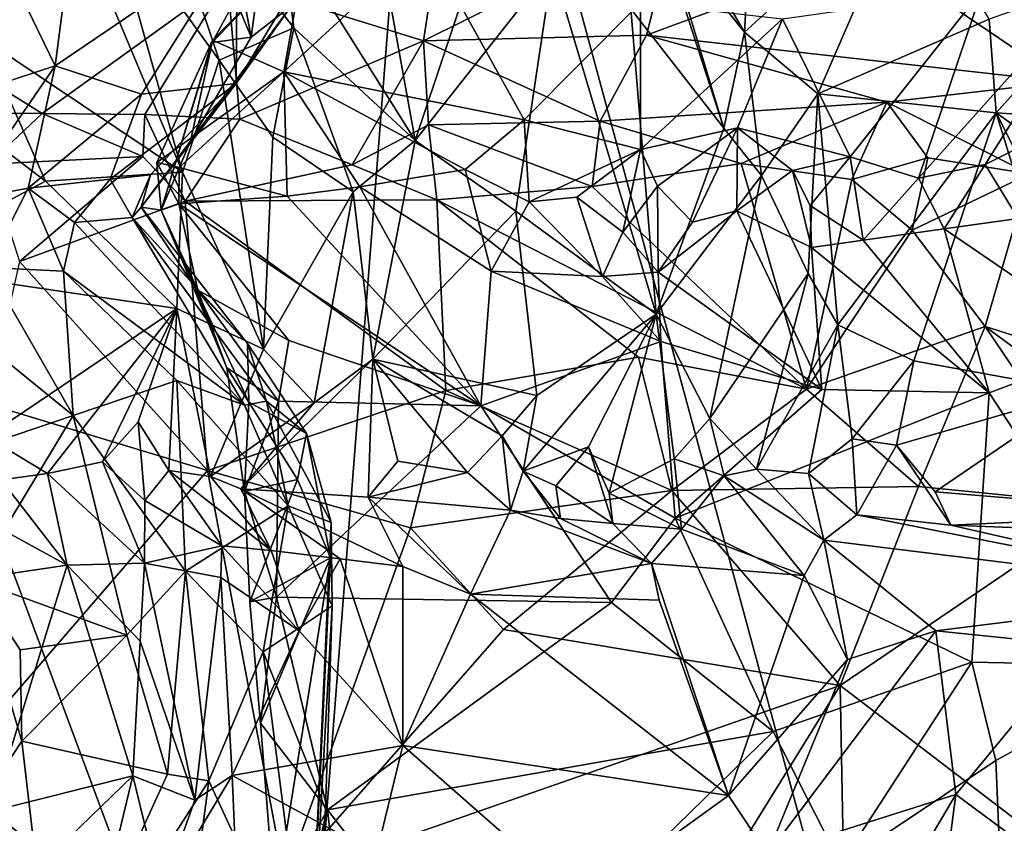
# Model space of a CAD drawing. Units: metres. Extents: x 23.91 to 29.51, y -0.13 to 1.76.
# Drawn here: x 25.78 to 26.26, y 0.79 to 1.18 of the extents above; entities that cross this region are included whole.
import ezdxf

# ---------------------------------------------------------------- set-up
doc = ezdxf.new("R2010")
doc.units = ezdxf.units.M

msp = doc.modelspace()

# ---------------------------------------------------------------- linework, layer by layer
at = {"layer": '2'}
for points in [[(25.91026, 0.55197, -1.53002), (25.35006, 0.46653, -1.53181), (25.49739, 1.66231, -1.53024)], [(25.49739, 1.66231, -1.53024), (25.98062, 1.45566, -1.53331), (25.91026, 0.55197, -1.53002)], [(25.98062, 1.45566, -1.53331), (26.3195, 0.20548, -1.51768), (25.91026, 0.55197, -1.53002)], [(26.86752, 0.94603, -1.52887), (26.3195, 0.20548, -1.51768), (25.98062, 1.45566, -1.53331)], [(26.38736, 1.42042, -1.52902), (26.86752, 0.94603, -1.52887), (25.98062, 1.45566, -1.53331)], [(25.90703, 1.22838, 2.78803), (25.97244, 1.12401, 2.74038), (25.9325, 1.3452, 2.72257)], [(25.9325, 1.3452, 2.72257), (25.97244, 1.12401, 2.74038), (26.01976, 1.26535, 2.6216)], [(25.76084, 1.3414, 3.05187), (25.76093, 1.17402, 3.13109), (25.85875, 1.10846, 2.98519)], [(25.76084, 1.3414, 3.05187), (25.85875, 1.10846, 2.98519), (25.8224, 1.23853, 2.98292)], [(25.88108, 1.23403, 6.03874), (25.89223, 1.17455, 5.98953), (25.9135, 1.33276, 5.9557)], [(25.89223, 1.17455, 5.98953), (25.91202, 1.18986, 5.91411), (25.9135, 1.33276, 5.9557)], [(26.06566, 1.29229, 2.47634), (26.1333, 1.17703, 2.41679), (26.14083, 1.30925, 2.40911)], [(26.14083, 1.30925, 2.40911), (26.1333, 1.17703, 2.41679), (26.21424, 1.2504, 2.30788)], [(26.06566, 1.29229, 2.47634), (26.09462, 1.22524, 2.45788), (26.1333, 1.17703, 2.41679)], [(25.83981, 1.27331, 2.86612), (25.8224, 1.23853, 2.98292), (25.87662, 1.1632, 2.92059)], [(25.83981, 1.27331, 2.86612), (25.87662, 1.1632, 2.92059), (25.91311, 1.17908, 2.81931)], [(25.90703, 1.22838, 2.78803), (25.83981, 1.27331, 2.86612), (25.91311, 1.17908, 2.81931)], [(26.01976, 1.26535, 2.6216), (25.97244, 1.12401, 2.74038), (26.0396, 1.20911, 2.62695)], [(25.98884, 1.25431, 7.82265), (25.88074, 1.20257, 7.82237), (25.97646, 1.17278, 7.74601)], [(25.98884, 1.25431, 7.82265), (25.97646, 1.17278, 7.74601), (26.10028, 1.23422, 7.73594)], [(26.1333, 1.17703, 2.41679), (26.1692, 1.1468, 2.38394), (26.21424, 1.2504, 2.30788)], [(26.21424, 1.2504, 2.30788), (26.1692, 1.1468, 2.38394), (26.253, 1.18333, 2.26464)], [(26.07779, 1.1884, 2.55535), (26.12329, 1.13003, 2.49843), (26.08717, 1.24139, 2.47359)], [(26.09462, 1.22524, 2.45788), (26.08717, 1.24139, 2.47359), (26.12329, 1.13003, 2.49843)], [(25.8224, 1.23853, 2.98292), (25.85875, 1.10846, 2.98519), (25.87662, 1.1632, 2.92059)], [(25.88108, 1.23403, 6.03874), (25.88462, 1.19316, 6.01946), (25.89223, 1.17455, 5.98953)], [(25.88496, 1.15192, 5.78539), (25.88539, 1.22099, 5.62747), (25.93566, 1.23603, 5.78247)], [(25.91202, 1.18986, 5.91411), (25.88496, 1.15192, 5.78539), (25.93566, 1.23603, 5.78247)], [(26.10028, 1.23422, 7.73594), (25.97646, 1.17278, 7.74601), (26.08548, 1.17544, 7.68385)], [(26.08548, 1.17544, 7.68385), (26.19538, 1.21642, 7.64287), (26.10028, 1.23422, 7.73594)], [(25.90703, 1.22838, 2.78803), (25.91311, 1.17908, 2.81931), (25.97244, 1.12401, 2.74038)], [(25.79657, 1.16046, 5.58425), (25.76907, 1.21697, 5.50502), (25.80444, 1.22206, 5.52998)], [(25.79657, 1.16046, 5.58425), (25.80444, 1.22206, 5.52998), (25.88539, 1.22099, 5.62747)], [(26.09462, 1.22524, 2.45788), (26.12329, 1.13003, 2.49843), (26.1333, 1.17703, 2.41679)], [(25.83865, 1.14659, 5.64928), (25.79657, 1.16046, 5.58425), (25.88539, 1.22099, 5.62747)], [(25.88496, 1.15192, 5.78539), (25.83865, 1.14659, 5.64928), (25.88539, 1.22099, 5.62747)], [(25.87333, 1.17192, 6.04031), (25.88462, 1.19316, 6.01946), (25.91937, 1.22017, 6.05675)], [(25.87333, 1.17192, 6.04031), (25.91937, 1.22017, 6.05675), (25.87338, 1.17303, 6.08048)], [(25.90822, 1.1575, 6.09889), (25.87338, 1.17303, 6.08048), (25.91937, 1.22017, 6.05675)], [(25.90822, 1.1575, 6.09889), (25.91937, 1.22017, 6.05675), (25.97732, 1.22128, 6.07799)], [(25.90822, 1.1575, 6.09889), (25.97732, 1.22128, 6.07799), (26.02563, 1.1341, 6.17377)], [(26.02563, 1.1341, 6.17377), (25.97732, 1.22128, 6.07799), (26.08263, 1.19122, 6.15099)], [(25.72982, 1.13873, 5.57896), (25.76907, 1.21697, 5.50502), (25.79657, 1.16046, 5.58425)], [(26.19538, 1.21642, 7.64287), (26.08548, 1.17544, 7.68385), (26.28918, 1.15264, 7.45068)], [(26.19538, 1.21642, 7.64287), (26.28918, 1.15264, 7.45068), (26.35143, 1.19934, 7.43797)], [(25.97244, 1.12401, 2.74038), (26.02165, 1.08955, 2.67941), (26.0396, 1.20911, 2.62695)], [(26.0396, 1.20911, 2.62695), (26.02165, 1.08955, 2.67941), (26.09013, 1.03911, 2.58812)], [(26.0396, 1.20911, 2.62695), (26.09013, 1.03911, 2.58812), (26.07779, 1.1884, 2.55535)], [(26.24937, 1.19734, 6.3225), (26.3136, 1.21216, 6.40988), (26.21832, 1.10562, 6.41311)], [(26.21832, 1.10562, 6.41311), (26.3136, 1.21216, 6.40988), (26.25101, 1.11228, 6.46555)], [(26.27916, 1.12647, 6.50017), (26.25101, 1.11228, 6.46555), (26.3136, 1.21216, 6.40988)], [(26.31753, 1.20607, 2.1903), (26.253, 1.18333, 2.26464), (26.25641, 1.13746, 2.28382)], [(26.25641, 1.13746, 2.28382), (26.37231, 1.12998, 2.14635), (26.31753, 1.20607, 2.1903)], [(25.70003, 1.19363, 7.86269), (25.79025, 1.13716, 7.80438), (25.88074, 1.20257, 7.82237)], [(25.88074, 1.20257, 7.82237), (25.79025, 1.13716, 7.80438), (25.84041, 1.13674, 7.78554)], [(25.88074, 1.20257, 7.82237), (25.84041, 1.13674, 7.78554), (25.88683, 1.13442, 7.76611)], [(25.88074, 1.20257, 7.82237), (25.88683, 1.13442, 7.76611), (25.97646, 1.17278, 7.74601)], [(25.70003, 1.19363, 7.86269), (25.72792, 1.13781, 7.82858), (25.79025, 1.13716, 7.80438)], [(26.18507, 1.11598, 6.35683), (26.15193, 1.18346, 6.20752), (26.24937, 1.19734, 6.3225)], [(26.21832, 1.10562, 6.41311), (26.18507, 1.11598, 6.35683), (26.24937, 1.19734, 6.3225)], [(25.86271, 1.12362, 6.02002), (25.83859, 1.09137, 5.8554), (25.91202, 1.18986, 5.91411)], [(25.83859, 1.09137, 5.8554), (25.88496, 1.15192, 5.78539), (25.91202, 1.18986, 5.91411)], [(25.86271, 1.12362, 6.02002), (25.91202, 1.18986, 5.91411), (25.89223, 1.17455, 5.98953)], [(25.88462, 1.19316, 6.01946), (25.87333, 1.17192, 6.04031), (25.89223, 1.17455, 5.98953)], [(26.08257, 1.11962, 6.22094), (26.02563, 1.1341, 6.17377), (26.08263, 1.19122, 6.15099)], [(26.07779, 1.1884, 2.55535), (26.09013, 1.03911, 2.58812), (26.12329, 1.13003, 2.49843)], [(26.08257, 1.11962, 6.22094), (26.08263, 1.19122, 6.15099), (26.15193, 1.18346, 6.20752)], [(25.90284, 1.12557, 2.89172), (25.91311, 1.17908, 2.81931), (25.87662, 1.1632, 2.92059)], [(25.90284, 1.12557, 2.89172), (25.94219, 1.09889, 2.82143), (25.91311, 1.17908, 2.81931)], [(25.91311, 1.17908, 2.81931), (25.94219, 1.09889, 2.82143), (25.97244, 1.12401, 2.74038)], [(26.08257, 1.11962, 6.22094), (26.15193, 1.18346, 6.20752), (26.1299, 1.1302, 6.26644)], [(26.18507, 1.11598, 6.35683), (26.1299, 1.1302, 6.26644), (26.15193, 1.18346, 6.20752)], [(26.1692, 1.1468, 2.38394), (26.25641, 1.13746, 2.28382), (26.253, 1.18333, 2.26464)], [(25.76093, 1.17402, 3.13109), (25.74705, 1.13811, 3.20885), (25.79177, 1.10417, 3.10526)], [(25.76093, 1.17402, 3.13109), (25.79177, 1.10417, 3.10526), (25.85875, 1.10846, 2.98519)], [(25.87333, 1.17192, 6.04031), (25.86271, 1.12362, 6.02002), (25.89223, 1.17455, 5.98953)], [(25.97646, 1.17278, 7.74601), (26.06277, 1.13339, 7.65533), (26.08548, 1.17544, 7.68385)], [(26.06277, 1.13339, 7.65533), (26.203, 1.14276, 7.53368), (26.08548, 1.17544, 7.68385)], [(26.08548, 1.17544, 7.68385), (26.203, 1.14276, 7.53368), (26.28918, 1.15264, 7.45068)], [(26.12329, 1.13003, 2.49843), (26.14169, 1.10692, 2.4762), (26.1333, 1.17703, 2.41679)], [(26.1333, 1.17703, 2.41679), (26.14169, 1.10692, 2.4762), (26.1692, 1.1468, 2.38394)], [(25.84622, 1.11319, 6.08632), (25.84826, 1.0899, 6.03107), (25.87338, 1.17303, 6.08048)], [(25.84622, 1.11319, 6.08632), (25.87338, 1.17303, 6.08048), (25.90822, 1.1575, 6.09889)], [(25.84826, 1.0899, 6.03107), (25.87333, 1.17192, 6.04031), (25.87338, 1.17303, 6.08048)], [(25.84826, 1.0899, 6.03107), (25.86271, 1.12362, 6.02002), (25.87333, 1.17192, 6.04031)], [(25.88683, 1.13442, 7.76611), (25.9417, 1.11211, 7.73586), (25.97646, 1.17278, 7.74601)], [(25.97646, 1.17278, 7.74601), (25.9417, 1.11211, 7.73586), (25.97899, 1.13163, 7.71621)], [(25.97646, 1.17278, 7.74601), (25.97899, 1.13163, 7.71621), (26.06277, 1.13339, 7.65533)], [(25.79657, 1.16046, 5.58425), (25.75131, 1.09469, 5.64742), (25.72982, 1.13873, 5.57896)], [(25.78333, 1.10073, 5.66554), (25.75131, 1.09469, 5.64742), (25.79657, 1.16046, 5.58425)], [(25.78333, 1.10073, 5.66554), (25.79657, 1.16046, 5.58425), (25.83865, 1.14659, 5.64928)], [(25.85875, 1.10846, 2.98519), (25.89841, 1.02203, 2.90964), (25.87662, 1.1632, 2.92059)], [(25.89841, 1.02203, 2.90964), (25.90284, 1.12557, 2.89172), (25.87662, 1.1632, 2.92059)], [(25.85705, 1.11084, 6.11812), (25.84622, 1.11319, 6.08632), (25.90822, 1.1575, 6.09889)], [(25.90996, 1.0968, 6.14219), (25.85705, 1.11084, 6.11812), (25.90822, 1.1575, 6.09889)], [(25.94533, 1.10143, 6.15502), (25.90996, 1.0968, 6.14219), (25.90822, 1.1575, 6.09889)], [(25.99695, 1.10979, 6.17645), (25.94533, 1.10143, 6.15502), (25.90822, 1.1575, 6.09889)], [(25.99695, 1.10979, 6.17645), (25.90822, 1.1575, 6.09889), (26.02563, 1.1341, 6.17377)], [(25.82348, 1.10505, 5.72883), (25.83865, 1.14659, 5.64928), (25.88496, 1.15192, 5.78539)], [(25.84311, 1.10719, 5.79722), (25.82348, 1.10505, 5.72883), (25.88496, 1.15192, 5.78539)], [(25.83859, 1.09137, 5.8554), (25.84311, 1.10719, 5.79722), (25.88496, 1.15192, 5.78539)], [(26.203, 1.14276, 7.53368), (26.27258, 1.1077, 7.42352), (26.28918, 1.15264, 7.45068)], [(25.82348, 1.10505, 5.72883), (25.78333, 1.10073, 5.66554), (25.83865, 1.14659, 5.64928)], [(26.14169, 1.10692, 2.4762), (26.16441, 1.05898, 2.44532), (26.1692, 1.1468, 2.38394)], [(26.1692, 1.1468, 2.38394), (26.16441, 1.05898, 2.44532), (26.17904, 1.03386, 2.40782)], [(26.1692, 1.1468, 2.38394), (26.17904, 1.03386, 2.40782), (26.25641, 1.13746, 2.28382)], [(26.06277, 1.13339, 7.65533), (26.13178, 1.11274, 7.5864), (26.203, 1.14276, 7.53368)], [(26.13178, 1.11274, 7.5864), (26.18578, 1.10491, 7.53766), (26.203, 1.14276, 7.53368)], [(26.18578, 1.10491, 7.53766), (26.22289, 1.11558, 7.49834), (26.203, 1.14276, 7.53368)], [(26.203, 1.14276, 7.53368), (26.22289, 1.11558, 7.49834), (26.27258, 1.1077, 7.42352)], [(25.74705, 1.13811, 3.20885), (25.71393, 1.06295, 3.24204), (25.79177, 1.10417, 3.10526)], [(25.72792, 1.13781, 7.82858), (25.76387, 1.11241, 7.83015), (25.79025, 1.13716, 7.80438)], [(25.76387, 1.11241, 7.83015), (25.83935, 1.11616, 7.78741), (25.79025, 1.13716, 7.80438)], [(25.79025, 1.13716, 7.80438), (25.83935, 1.11616, 7.78741), (25.84041, 1.13674, 7.78554)], [(25.83935, 1.11616, 7.78741), (25.86006, 1.0943, 7.80695), (25.84041, 1.13674, 7.78554)], [(25.84041, 1.13674, 7.78554), (25.86006, 1.0943, 7.80695), (25.88683, 1.13442, 7.76611)], [(26.25641, 1.13746, 2.28382), (26.17904, 1.03386, 2.40782), (26.21612, 1.01629, 2.35706)], [(26.25641, 1.13746, 2.28382), (26.21612, 1.01629, 2.35706), (26.29839, 1.00141, 2.2586)], [(26.25641, 1.13746, 2.28382), (26.29839, 1.00141, 2.2586), (26.35471, 0.94159, 2.16599)], [(26.37231, 1.12998, 2.14635), (26.25641, 1.13746, 2.28382), (26.36214, 1.06231, 2.1454)], [(26.25641, 1.13746, 2.28382), (26.35471, 0.94159, 2.16599), (26.36214, 1.06231, 2.1454)], [(25.88683, 1.13442, 7.76611), (25.86006, 1.0943, 7.80695), (25.9417, 1.11211, 7.73586)], [(25.9417, 1.11211, 7.73586), (25.98303, 1.09508, 7.72003), (25.97899, 1.13163, 7.71621)], [(25.97899, 1.13163, 7.71621), (26.059, 1.10153, 7.659), (26.06277, 1.13339, 7.65533)], [(25.98303, 1.09508, 7.72003), (26.059, 1.10153, 7.659), (25.97899, 1.13163, 7.71621)], [(26.02817, 1.09401, 6.18993), (25.99695, 1.10979, 6.17645), (26.02563, 1.1341, 6.17377)], [(26.08257, 1.11962, 6.22094), (26.02817, 1.09401, 6.18993), (26.02563, 1.1341, 6.17377)], [(26.059, 1.10153, 7.659), (26.13178, 1.11274, 7.5864), (26.06277, 1.13339, 7.65533)], [(26.09091, 1.10176, 6.24779), (26.08257, 1.11962, 6.22094), (26.1299, 1.1302, 6.26644)], [(26.09013, 1.03911, 2.58812), (26.14169, 1.10692, 2.4762), (26.12329, 1.13003, 2.49843)], [(26.10799, 1.0841, 6.26781), (26.09091, 1.10176, 6.24779), (26.1299, 1.1302, 6.26644)], [(26.12969, 1.08964, 6.2993), (26.10799, 1.0841, 6.26781), (26.1299, 1.1302, 6.26644)], [(26.1299, 1.1302, 6.26644), (26.15675, 1.10934, 6.32325), (26.12969, 1.08964, 6.2993)], [(26.15675, 1.10934, 6.32325), (26.1299, 1.1302, 6.26644), (26.18507, 1.11598, 6.35683)], [(26.26706, 1.08592, 6.47916), (26.25101, 1.11228, 6.46555), (26.27916, 1.12647, 6.50017)], [(25.84826, 1.0899, 6.03107), (25.83859, 1.09137, 5.8554), (25.86271, 1.12362, 6.02002)], [(25.90284, 1.12557, 2.89172), (25.89841, 1.02203, 2.90964), (25.94219, 1.09889, 2.82143)], [(25.97244, 1.12401, 2.74038), (25.94219, 1.09889, 2.82143), (25.95169, 1.01713, 2.80366)], [(25.97244, 1.12401, 2.74038), (25.95169, 1.01713, 2.80366), (26.02165, 1.08955, 2.67941)], [(26.08257, 1.11962, 6.22094), (26.05146, 1.0963, 6.21004), (26.02817, 1.09401, 6.18993)], [(26.05146, 1.0963, 6.21004), (26.08257, 1.11962, 6.22094), (26.07396, 1.07929, 6.23014)], [(26.09091, 1.10176, 6.24779), (26.07396, 1.07929, 6.23014), (26.08257, 1.11962, 6.22094)], [(25.76387, 1.11241, 7.83015), (25.77903, 1.06481, 7.86992), (25.83935, 1.11616, 7.78741)], [(25.83935, 1.11616, 7.78741), (25.77903, 1.06481, 7.86992), (25.86006, 1.0943, 7.80695)], [(25.84826, 1.0899, 6.03107), (25.84622, 1.11319, 6.08632), (25.85694, 1.093, 6.11109)], [(25.85694, 1.093, 6.11109), (25.84622, 1.11319, 6.08632), (25.85705, 1.11084, 6.11812)], [(25.9417, 1.11211, 7.73586), (25.86006, 1.0943, 7.80695), (25.98303, 1.09508, 7.72003)], [(26.13178, 1.11274, 7.5864), (26.059, 1.10153, 7.659), (26.16373, 1.00255, 7.68356)], [(26.13178, 1.11274, 7.5864), (26.16373, 1.00255, 7.68356), (26.18578, 1.10491, 7.53766)], [(26.16543, 1.09227, 6.34434), (26.15675, 1.10934, 6.32325), (26.18507, 1.11598, 6.35683)], [(26.16543, 1.09227, 6.34434), (26.18507, 1.11598, 6.35683), (26.19142, 1.07533, 6.36353)], [(26.19142, 1.07533, 6.36353), (26.18507, 1.11598, 6.35683), (26.21832, 1.10562, 6.41311)], [(26.22289, 1.11558, 7.49834), (26.18578, 1.10491, 7.53766), (26.2153, 1.08013, 7.52992)], [(26.22289, 1.11558, 7.49834), (26.2153, 1.08013, 7.52992), (26.27258, 1.1077, 7.42352)], [(26.23097, 1.08085, 6.42124), (26.21832, 1.10562, 6.41311), (26.25101, 1.11228, 6.46555)], [(26.23097, 1.08085, 6.42124), (26.25101, 1.11228, 6.46555), (26.26706, 1.08592, 6.47916)], [(25.79177, 1.10417, 3.10526), (25.85602, 1.04184, 2.99757), (25.85875, 1.10846, 2.98519)], [(25.83417, 1.08637, 5.77078), (25.82348, 1.10505, 5.72883), (25.84311, 1.10719, 5.79722)], [(25.83859, 1.09137, 5.8554), (25.83417, 1.08637, 5.77078), (25.84311, 1.10719, 5.79722)], [(25.85875, 1.10846, 2.98519), (25.85602, 1.04184, 2.99757), (25.89841, 1.02203, 2.90964)], [(25.85694, 1.093, 6.11109), (25.85705, 1.11084, 6.11812), (25.90996, 1.0968, 6.14219)], [(26.00958, 1.06012, 6.15441), (25.94533, 1.10143, 6.15502), (25.99695, 1.10979, 6.17645)], [(26.00958, 1.06012, 6.15441), (25.99695, 1.10979, 6.17645), (26.02817, 1.09401, 6.18993)], [(26.09013, 1.03911, 2.58812), (26.11636, 0.98814, 2.51127), (26.14169, 1.10692, 2.4762)], [(26.14169, 1.10692, 2.4762), (26.11636, 0.98814, 2.51127), (26.16441, 1.05898, 2.44532)], [(26.12969, 1.08964, 6.2993), (26.15675, 1.10934, 6.32325), (26.16613, 1.07179, 6.32499)], [(26.15675, 1.10934, 6.32325), (26.16543, 1.09227, 6.34434), (26.16613, 1.07179, 6.32499)], [(26.27258, 1.1077, 7.42352), (26.2153, 1.08013, 7.52992), (26.25104, 1.03315, 7.55421)], [(26.27258, 1.1077, 7.42352), (26.25104, 1.03315, 7.55421), (26.39741, 0.98688, 7.37982)], [(25.79177, 1.10417, 3.10526), (25.71393, 1.06295, 3.24204), (25.85602, 1.04184, 2.99757)], [(25.80598, 1.08401, 5.69318), (25.78333, 1.10073, 5.66554), (25.82348, 1.10505, 5.72883)], [(25.80598, 1.08401, 5.69318), (25.82348, 1.10505, 5.72883), (25.83417, 1.08637, 5.77078)], [(26.18578, 1.10491, 7.53766), (26.16373, 1.00255, 7.68356), (26.2153, 1.08013, 7.52992)], [(26.19142, 1.07533, 6.36353), (26.21832, 1.10562, 6.41311), (26.23097, 1.08085, 6.42124)], [(25.76368, 1.062, 5.62653), (25.75131, 1.09469, 5.64742), (25.78333, 1.10073, 5.66554)], [(25.76368, 1.062, 5.62653), (25.78333, 1.10073, 5.66554), (25.80057, 1.0601, 5.64586)], [(25.78333, 1.10073, 5.66554), (25.80598, 1.08401, 5.69318), (25.80057, 1.0601, 5.64586)], [(25.89841, 1.02203, 2.90964), (25.92314, 0.99579, 2.84202), (25.94219, 1.09889, 2.82143)], [(26.00449, 0.99429, 6.0943), (25.90996, 1.0968, 6.14219), (25.94533, 1.10143, 6.15502)], [(25.94219, 1.09889, 2.82143), (25.92314, 0.99579, 2.84202), (25.95169, 1.01713, 2.80366)], [(26.00449, 0.99429, 6.0943), (25.94533, 1.10143, 6.15502), (26.00958, 1.06012, 6.15441)], [(26.059, 1.10153, 7.659), (25.98303, 1.09508, 7.72003), (26.16373, 1.00255, 7.68356)], [(26.07396, 1.07929, 6.23014), (26.09091, 1.10176, 6.24779), (26.09118, 1.05961, 6.23368)], [(26.09118, 1.05961, 6.23368), (26.09091, 1.10176, 6.24779), (26.10799, 1.0841, 6.26781)], [(25.77903, 1.06481, 7.86992), (25.87092, 0.96271, 7.89415), (25.86006, 1.0943, 7.80695)], [(25.86618, 1.05086, 6.06252), (25.84826, 1.0899, 6.03107), (25.85694, 1.093, 6.11109)], [(25.85694, 1.093, 6.11109), (25.90996, 1.0968, 6.14219), (26.00449, 0.99429, 6.0943)], [(25.86618, 1.05086, 6.06252), (25.85694, 1.093, 6.11109), (25.91064, 1.02624, 6.07797)], [(25.91064, 1.02624, 6.07797), (25.85694, 1.093, 6.11109), (26.00449, 0.99429, 6.0943)], [(25.98303, 1.09508, 7.72003), (25.86006, 1.0943, 7.80695), (25.98749, 1.00178, 7.81993)], [(25.86006, 1.0943, 7.80695), (25.87092, 0.96271, 7.89415), (25.98749, 1.00178, 7.81993)], [(25.98303, 1.09508, 7.72003), (25.98749, 1.00178, 7.81993), (26.08151, 1.01807, 7.73756)], [(26.16373, 1.00255, 7.68356), (25.98303, 1.09508, 7.72003), (26.08151, 1.01807, 7.73756)], [(26.00958, 1.06012, 6.15441), (26.02817, 1.09401, 6.18993), (26.06391, 1.0575, 6.19112)], [(26.02817, 1.09401, 6.18993), (26.05146, 1.0963, 6.21004), (26.06391, 1.0575, 6.19112)], [(26.06391, 1.0575, 6.19112), (26.05146, 1.0963, 6.21004), (26.07396, 1.07929, 6.23014)], [(26.16613, 1.07179, 6.32499), (26.16543, 1.09227, 6.34434), (26.19142, 1.07533, 6.36353)], [(25.83417, 1.08637, 5.77078), (25.83859, 1.09137, 5.8554), (25.89044, 1.02484, 5.89139)], [(25.8649, 1.05224, 5.96164), (25.83859, 1.09137, 5.8554), (25.84826, 1.0899, 6.03107)], [(25.83859, 1.09137, 5.8554), (25.8649, 1.05224, 5.96164), (25.89044, 1.02484, 5.89139)], [(25.84826, 1.0899, 6.03107), (25.86618, 1.05086, 6.06252), (25.8805, 1.01297, 6.02127)], [(25.84826, 1.0899, 6.03107), (25.8805, 1.01297, 6.02127), (25.8649, 1.05224, 5.96164)], [(26.02165, 1.08955, 2.67941), (25.95169, 1.01713, 2.80366), (26.03185, 0.99934, 2.64797)], [(26.02165, 1.08955, 2.67941), (26.03185, 0.99934, 2.64797), (26.09013, 1.03911, 2.58812)], [(26.09118, 1.05961, 6.23368), (26.10799, 1.0841, 6.26781), (26.12969, 1.08964, 6.2993)], [(26.09118, 1.05961, 6.23368), (26.12969, 1.08964, 6.2993), (26.1712, 1.00233, 6.238)], [(26.12969, 1.08964, 6.2993), (26.16613, 1.07179, 6.32499), (26.1712, 1.00233, 6.238)], [(25.80057, 1.0601, 5.64586), (25.80598, 1.08401, 5.69318), (25.88912, 0.99475, 5.69417)], [(25.80598, 1.08401, 5.69318), (25.83417, 1.08637, 5.77078), (25.88912, 0.99475, 5.69417)], [(25.88912, 0.99475, 5.69417), (25.83417, 1.08637, 5.77078), (25.89982, 0.99658, 5.76308)], [(25.83417, 1.08637, 5.77078), (25.89044, 1.02484, 5.89139), (25.89982, 0.99658, 5.76308)], [(26.23097, 1.08085, 6.42124), (26.26706, 1.08592, 6.47916), (26.31431, 1.02382, 6.4509)], [(26.06391, 1.0575, 6.19112), (26.07396, 1.07929, 6.23014), (26.09118, 1.05961, 6.23368)], [(26.2153, 1.08013, 7.52992), (26.16373, 1.00255, 7.68356), (26.25104, 1.03315, 7.55421)], [(26.19142, 1.07533, 6.36353), (26.23097, 1.08085, 6.42124), (26.25295, 1.00071, 6.33023)], [(26.25295, 1.00071, 6.33023), (26.23097, 1.08085, 6.42124), (26.31431, 1.02382, 6.4509)], [(26.16613, 1.07179, 6.32499), (26.19142, 1.07533, 6.36353), (26.25295, 1.00071, 6.33023)], [(26.1712, 1.00233, 6.238), (26.16613, 1.07179, 6.32499), (26.25295, 1.00071, 6.33023)], [(25.77903, 1.06481, 7.86992), (25.76329, 0.9954, 7.91268), (25.87092, 0.96271, 7.89415)], [(25.71393, 1.06295, 3.24204), (25.76304, 0.97919, 3.0873), (25.85602, 1.04184, 2.99757)], [(25.72717, 1.05309, 5.58681), (25.76368, 1.062, 5.62653), (25.80533, 0.9897, 5.56546)], [(25.80533, 0.9897, 5.56546), (25.76368, 1.062, 5.62653), (25.80057, 1.0601, 5.64586)], [(25.80533, 0.9897, 5.56546), (25.80057, 1.0601, 5.64586), (25.85596, 1.00677, 5.6432)], [(25.88912, 0.99475, 5.69417), (25.85596, 1.00677, 5.6432), (25.80057, 1.0601, 5.64586)], [(26.00449, 0.99429, 6.0943), (26.00958, 1.06012, 6.15441), (26.09246, 1.02573, 6.18009)], [(26.00958, 1.06012, 6.15441), (26.06391, 1.0575, 6.19112), (26.09246, 1.02573, 6.18009)], [(26.06391, 1.0575, 6.19112), (26.09118, 1.05961, 6.23368), (26.09246, 1.02573, 6.18009)], [(26.09246, 1.02573, 6.18009), (26.09118, 1.05961, 6.23368), (26.1712, 1.00233, 6.238)], [(26.11636, 0.98814, 2.51127), (26.13927, 0.96342, 2.45562), (26.16441, 1.05898, 2.44532)], [(26.16441, 1.05898, 2.44532), (26.13927, 0.96342, 2.45562), (26.17904, 1.03386, 2.40782)], [(25.72164, 0.96126, 5.48913), (25.72717, 1.05309, 5.58681), (25.80533, 0.9897, 5.56546)], [(25.8649, 1.05224, 5.96164), (25.8805, 1.01297, 6.02127), (25.8912, 0.99614, 5.97609)], [(25.89044, 1.02484, 5.89139), (25.8649, 1.05224, 5.96164), (25.8912, 0.99614, 5.97609)], [(25.8805, 1.01297, 6.02127), (25.86618, 1.05086, 6.06252), (25.90562, 0.99661, 6.05199)], [(25.90562, 0.99661, 6.05199), (25.86618, 1.05086, 6.06252), (25.91064, 1.02624, 6.07797)], [(25.76304, 0.97919, 3.0873), (25.79287, 0.96129, 3.0345), (25.85602, 1.04184, 2.99757)], [(25.79287, 0.96129, 3.0345), (25.81967, 0.96691, 2.99188), (25.85602, 1.04184, 2.99757)], [(25.81967, 0.96691, 2.99188), (25.83712, 0.98651, 2.97854), (25.85602, 1.04184, 2.99757)], [(25.83712, 0.98651, 2.97854), (25.85209, 0.96268, 2.94127), (25.85602, 1.04184, 2.99757)], [(25.85602, 1.04184, 2.99757), (25.85209, 0.96268, 2.94127), (25.87245, 0.95986, 2.90475)], [(25.85602, 1.04184, 2.99757), (25.87245, 0.95986, 2.90475), (25.89841, 1.02203, 2.90964)], [(26.03185, 0.99934, 2.64797), (26.02517, 0.96248, 2.63488), (26.09013, 1.03911, 2.58812)], [(26.02517, 0.96248, 2.63488), (26.05708, 0.97439, 2.59296), (26.09013, 1.03911, 2.58812)], [(26.05708, 0.97439, 2.59296), (26.06727, 0.95169, 2.57395), (26.09013, 1.03911, 2.58812)], [(26.09013, 1.03911, 2.58812), (26.06727, 0.95169, 2.57395), (26.09895, 0.96844, 2.52434)], [(26.09013, 1.03911, 2.58812), (26.09895, 0.96844, 2.52434), (26.11636, 0.98814, 2.51127)], [(26.13927, 0.96342, 2.45562), (26.16459, 0.96124, 2.42406), (26.17904, 1.03386, 2.40782)], [(26.16373, 1.00255, 7.68356), (26.21837, 0.95496, 7.67194), (26.25104, 1.03315, 7.55421)], [(26.17904, 1.03386, 2.40782), (26.16459, 0.96124, 2.42406), (26.18596, 0.9783, 2.38886)], [(26.17904, 1.03386, 2.40782), (26.18596, 0.9783, 2.38886), (26.21612, 1.01629, 2.35706)], [(26.25104, 1.03315, 7.55421), (26.21837, 0.95496, 7.67194), (26.30996, 0.94574, 7.5705)], [(26.25104, 1.03315, 7.55421), (26.30996, 0.94574, 7.5705), (26.34832, 0.96149, 7.50436)], [(26.39741, 0.98688, 7.37982), (26.25104, 1.03315, 7.55421), (26.34832, 0.96149, 7.50436)], [(25.89982, 0.99658, 5.76308), (25.89044, 1.02484, 5.89139), (25.91934, 0.9809, 5.85107)], [(25.89044, 1.02484, 5.89139), (25.8912, 0.99614, 5.97609), (25.91934, 0.9809, 5.85107)], [(25.90562, 0.99661, 6.05199), (25.91064, 1.02624, 6.07797), (26.00449, 0.99429, 6.0943)], [(26.00449, 0.99429, 6.0943), (26.09246, 1.02573, 6.18009), (26.09952, 0.93942, 6.12183)], [(26.09952, 0.93942, 6.12183), (26.09246, 1.02573, 6.18009), (26.1712, 1.00233, 6.238)], [(25.87245, 0.95986, 2.90475), (25.92314, 0.99579, 2.84202), (25.89841, 1.02203, 2.90964)], [(26.34036, 0.8672, 6.36104), (26.25295, 1.00071, 6.33023), (26.31431, 1.02382, 6.4509)], [(25.92314, 0.99579, 2.84202), (25.8872, 0.95384, 2.87563), (25.95169, 1.01713, 2.80366)], [(25.95169, 1.01713, 2.80366), (25.8872, 0.95384, 2.87563), (25.94947, 0.94973, 2.78077)], [(25.94947, 0.94973, 2.78077), (25.96404, 0.96732, 2.74905), (25.95169, 1.01713, 2.80366)], [(25.95169, 1.01713, 2.80366), (25.96404, 0.96732, 2.74905), (25.99795, 0.9618, 2.67827)], [(25.95169, 1.01713, 2.80366), (25.99795, 0.9618, 2.67827), (26.01503, 0.97971, 2.66129)], [(25.95169, 1.01713, 2.80366), (26.01503, 0.97971, 2.66129), (26.03185, 0.99934, 2.64797)], [(25.98749, 1.00178, 7.81993), (26.09783, 0.95296, 7.77076), (26.08151, 1.01807, 7.73756)], [(26.08151, 1.01807, 7.73756), (26.09783, 0.95296, 7.77076), (26.16373, 1.00255, 7.68356)], [(26.18596, 0.9783, 2.38886), (26.20769, 0.97511, 2.35518), (26.21612, 1.01629, 2.35706)], [(26.21612, 1.01629, 2.35706), (26.20769, 0.97511, 2.35518), (26.29839, 1.00141, 2.2586)], [(25.8805, 1.01297, 6.02127), (25.88903, 0.95255, 6.00711), (25.8912, 0.99614, 5.97609)], [(25.88903, 0.95255, 6.00711), (25.8805, 1.01297, 6.02127), (25.90562, 0.99661, 6.05199)], [(25.80533, 0.9897, 5.56546), (25.85596, 1.00677, 5.6432), (25.86018, 0.91359, 5.55074)], [(25.86018, 0.91359, 5.55074), (25.85596, 1.00677, 5.6432), (25.91036, 0.94543, 5.66644)], [(25.85596, 1.00677, 5.6432), (25.88912, 0.99475, 5.69417), (25.91036, 0.94543, 5.66644)], [(25.98749, 1.00178, 7.81993), (25.87092, 0.96271, 7.89415), (25.97012, 0.93475, 7.856)], [(25.98749, 1.00178, 7.81993), (25.97012, 0.93475, 7.856), (26.09783, 0.95296, 7.77076)], [(26.16373, 1.00255, 7.68356), (26.09783, 0.95296, 7.77076), (26.21837, 0.95496, 7.67194)], [(26.09952, 0.93942, 6.12183), (26.1712, 1.00233, 6.238), (26.25295, 1.00071, 6.33023)], [(26.20769, 0.97511, 2.35518), (26.22647, 0.95238, 2.32147), (26.29839, 1.00141, 2.2586)], [(26.29839, 1.00141, 2.2586), (26.22647, 0.95238, 2.32147), (26.35471, 0.94159, 2.16599)], [(25.90477, 0.90091, 6.01039), (25.88903, 0.95255, 6.00711), (25.90562, 0.99661, 6.05199)], [(25.8912, 0.99614, 5.97609), (25.88903, 0.95255, 6.00711), (25.91501, 0.95841, 5.91437)], [(25.91036, 0.94543, 5.66644), (25.88912, 0.99475, 5.69417), (25.89982, 0.99658, 5.76308)], [(25.91934, 0.9809, 5.85107), (25.8912, 0.99614, 5.97609), (25.91501, 0.95841, 5.91437)], [(25.91036, 0.94543, 5.66644), (25.89982, 0.99658, 5.76308), (25.93132, 0.93726, 5.79955)], [(25.89982, 0.99658, 5.76308), (25.91934, 0.9809, 5.85107), (25.93132, 0.93726, 5.79955)], [(25.90477, 0.90091, 6.01039), (25.90562, 0.99661, 6.05199), (26.00449, 0.99429, 6.0943)], [(26.01503, 0.97971, 2.66129), (26.02517, 0.96248, 2.63488), (26.03185, 0.99934, 2.64797)], [(26.24451, 0.86902, 6.23806), (26.09952, 0.93942, 6.12183), (26.25295, 1.00071, 6.33023)], [(26.24451, 0.86902, 6.23806), (26.25295, 1.00071, 6.33023), (26.34036, 0.8672, 6.36104)], [(25.76329, 0.9954, 7.91268), (25.69065, 0.75412, 7.95136), (25.87092, 0.96271, 7.89415)], [(25.87245, 0.95986, 2.90475), (25.8872, 0.95384, 2.87563), (25.92314, 0.99579, 2.84202)], [(25.90477, 0.90091, 6.01039), (26.00449, 0.99429, 6.0943), (26.06836, 0.89822, 6.08677)], [(26.06836, 0.89822, 6.08677), (26.00449, 0.99429, 6.0943), (26.09952, 0.93942, 6.12183)], [(25.75681, 0.90936, 5.46874), (25.72164, 0.96126, 5.48913), (25.80533, 0.9897, 5.56546)], [(25.75681, 0.90936, 5.46874), (25.80533, 0.9897, 5.56546), (25.83156, 0.8822, 5.50721)], [(25.83156, 0.8822, 5.50721), (25.80533, 0.9897, 5.56546), (25.86018, 0.91359, 5.55074)], [(25.81967, 0.96691, 2.99188), (25.84043, 0.94802, 2.98338), (25.83712, 0.98651, 2.97854)], [(25.83712, 0.98651, 2.97854), (25.84043, 0.94802, 2.98338), (25.85209, 0.96268, 2.94127)], [(26.11636, 0.98814, 2.51127), (26.09895, 0.96844, 2.52434), (26.12343, 0.96012, 2.48066)], [(26.11636, 0.98814, 2.51127), (26.12343, 0.96012, 2.48066), (26.13927, 0.96342, 2.45562)], [(25.76304, 0.97919, 3.0873), (25.77014, 0.9582, 3.10503), (25.79287, 0.96129, 3.0345)], [(25.91934, 0.9809, 5.85107), (25.91501, 0.95841, 5.91437), (25.93104, 0.92002, 5.84502)], [(25.91934, 0.9809, 5.85107), (25.93104, 0.92002, 5.84502), (25.93132, 0.93726, 5.79955)], [(26.01503, 0.97971, 2.66129), (25.99795, 0.9618, 2.67827), (26.01906, 0.94333, 2.66929)], [(26.01503, 0.97971, 2.66129), (26.01906, 0.94333, 2.66929), (26.02517, 0.96248, 2.63488)], [(26.16459, 0.96124, 2.42406), (26.18829, 0.94107, 2.41602), (26.18596, 0.9783, 2.38886)], [(26.20769, 0.97511, 2.35518), (26.18596, 0.9783, 2.38886), (26.18829, 0.94107, 2.41602)], [(26.02517, 0.96248, 2.63488), (26.04126, 0.95525, 2.6077), (26.05708, 0.97439, 2.59296)], [(26.05708, 0.97439, 2.59296), (26.04126, 0.95525, 2.6077), (26.06906, 0.9369, 2.6049)], [(26.06727, 0.95169, 2.57395), (26.05708, 0.97439, 2.59296), (26.06906, 0.9369, 2.6049)], [(26.20769, 0.97511, 2.35518), (26.18829, 0.94107, 2.41602), (26.2342, 0.93607, 2.34843)], [(26.22647, 0.95238, 2.32147), (26.20769, 0.97511, 2.35518), (26.2342, 0.93607, 2.34843)], [(25.77014, 0.9582, 3.10503), (25.70801, 0.96811, 3.26779), (25.80233, 0.9165, 3.17588)], [(25.70801, 0.96811, 3.26779), (25.76901, 0.91155, 3.25989), (25.80233, 0.9165, 3.17588)], [(25.99795, 0.9618, 2.67827), (25.96404, 0.96732, 2.74905), (25.94947, 0.94973, 2.78077)], [(26.09895, 0.96844, 2.52434), (26.06727, 0.95169, 2.57395), (26.10264, 0.93405, 2.55458)], [(26.09895, 0.96844, 2.52434), (26.10264, 0.93405, 2.55458), (26.12343, 0.96012, 2.48066)], [(25.87092, 0.96271, 7.89415), (25.69065, 0.75412, 7.95136), (25.90868, 0.76323, 7.88443)], [(25.81967, 0.96691, 2.99188), (25.79287, 0.96129, 3.0345), (25.84018, 0.91741, 3.07564)], [(25.84043, 0.94802, 2.98338), (25.81967, 0.96691, 2.99188), (25.84018, 0.91741, 3.07564)], [(25.85209, 0.96268, 2.94127), (25.84043, 0.94802, 2.98338), (25.87803, 0.92599, 2.96754)], [(25.87245, 0.95986, 2.90475), (25.85209, 0.96268, 2.94127), (25.90207, 0.92364, 2.93206)], [(25.85209, 0.96268, 2.94127), (25.87803, 0.92599, 2.96754), (25.90207, 0.92364, 2.93206)], [(25.87092, 0.96271, 7.89415), (25.90868, 0.76323, 7.88443), (25.97012, 0.93475, 7.856)], [(26.02517, 0.96248, 2.63488), (26.01906, 0.94333, 2.66929), (26.0434, 0.93926, 2.63557)], [(26.04126, 0.95525, 2.6077), (26.02517, 0.96248, 2.63488), (26.0434, 0.93926, 2.63557)], [(26.17214, 0.92878, 2.47341), (26.13927, 0.96342, 2.45562), (26.12343, 0.96012, 2.48066)], [(26.16459, 0.96124, 2.42406), (26.13927, 0.96342, 2.45562), (26.17214, 0.92878, 2.47341)], [(25.79287, 0.96129, 3.0345), (25.77014, 0.9582, 3.10503), (25.80233, 0.9165, 3.17588)], [(25.79287, 0.96129, 3.0345), (25.80233, 0.9165, 3.17588), (25.84018, 0.91741, 3.07564)], [(25.8872, 0.95384, 2.87563), (25.87245, 0.95986, 2.90475), (25.90207, 0.92364, 2.93206)], [(25.91501, 0.95841, 5.91437), (25.88903, 0.95255, 6.00711), (25.89166, 0.89861, 5.96876)], [(25.91501, 0.95841, 5.91437), (25.89166, 0.89861, 5.96876), (25.93104, 0.92002, 5.84502)], [(25.99795, 0.9618, 2.67827), (25.94947, 0.94973, 2.78077), (26.01906, 0.94333, 2.66929)], [(26.10264, 0.93405, 2.55458), (26.16258, 0.91148, 2.52998), (26.12343, 0.96012, 2.48066)], [(26.12343, 0.96012, 2.48066), (26.16258, 0.91148, 2.52998), (26.17214, 0.92878, 2.47341)], [(26.18829, 0.94107, 2.41602), (26.16459, 0.96124, 2.42406), (26.17214, 0.92878, 2.47341)], [(25.8872, 0.95384, 2.87563), (25.93588, 0.91962, 2.88342), (25.96635, 0.91588, 2.84283)], [(25.94947, 0.94973, 2.78077), (25.8872, 0.95384, 2.87563), (25.96635, 0.91588, 2.84283)], [(25.8872, 0.95384, 2.87563), (25.90207, 0.92364, 2.93206), (25.93588, 0.91962, 2.88342)], [(25.97012, 0.93475, 7.856), (26.01564, 0.885, 7.83672), (26.09783, 0.95296, 7.77076)], [(26.09783, 0.95296, 7.77076), (26.01564, 0.885, 7.83672), (26.1802, 0.85772, 7.74087)], [(26.04126, 0.95525, 2.6077), (26.0434, 0.93926, 2.63557), (26.06906, 0.9369, 2.6049)], [(26.09783, 0.95296, 7.77076), (26.1802, 0.85772, 7.74087), (26.21837, 0.95496, 7.67194)], [(26.30996, 0.94574, 7.5705), (26.21837, 0.95496, 7.67194), (26.1802, 0.85772, 7.74087)], [(25.84043, 0.94802, 2.98338), (25.84018, 0.91741, 3.07564), (25.87803, 0.92599, 2.96754)], [(25.89166, 0.89861, 5.96876), (25.88903, 0.95255, 6.00711), (25.90477, 0.90091, 6.01039)], [(25.94947, 0.94973, 2.78077), (25.96635, 0.91588, 2.84283), (25.99956, 0.90238, 2.80748)], [(26.01906, 0.94333, 2.66929), (25.94947, 0.94973, 2.78077), (25.99956, 0.90238, 2.80748)], [(26.06727, 0.95169, 2.57395), (26.06906, 0.9369, 2.6049), (26.10264, 0.93405, 2.55458)], [(26.35471, 0.94159, 2.16599), (26.22647, 0.95238, 2.32147), (26.2342, 0.93607, 2.34843)], [(25.89818, 0.87407, 5.59823), (25.86018, 0.91359, 5.55074), (25.91036, 0.94543, 5.66644)], [(25.89818, 0.87407, 5.59823), (25.91036, 0.94543, 5.66644), (25.93187, 0.89662, 5.73988)], [(25.93187, 0.89662, 5.73988), (25.91036, 0.94543, 5.66644), (25.93132, 0.93726, 5.79955)], [(26.088, 0.91724, 2.62862), (26.01906, 0.94333, 2.66929), (25.99956, 0.90238, 2.80748)], [(26.0434, 0.93926, 2.63557), (26.01906, 0.94333, 2.66929), (26.088, 0.91724, 2.62862)], [(26.30996, 0.94574, 7.5705), (26.1802, 0.85772, 7.74087), (26.30862, 0.75946, 7.59337)], [(26.0434, 0.93926, 2.63557), (26.088, 0.91724, 2.62862), (26.06906, 0.9369, 2.6049)], [(26.06836, 0.89822, 6.08677), (26.09952, 0.93942, 6.12183), (26.14744, 0.83527, 6.13664)], [(26.14744, 0.83527, 6.13664), (26.09952, 0.93942, 6.12183), (26.24451, 0.86902, 6.23806)], [(26.18829, 0.94107, 2.41602), (26.17214, 0.92878, 2.47341), (26.37792, 0.90335, 2.20092)], [(26.2342, 0.93607, 2.34843), (26.18829, 0.94107, 2.41602), (26.37792, 0.90335, 2.20092)], [(26.35471, 0.94159, 2.16599), (26.2342, 0.93607, 2.34843), (26.36032, 0.93118, 2.16538)], [(25.97012, 0.93475, 7.856), (25.90868, 0.76323, 7.88443), (26.01564, 0.885, 7.83672)], [(25.91868, 0.66012, 5.86252), (25.93187, 0.89662, 5.73988), (25.93132, 0.93726, 5.79955)], [(25.93104, 0.92002, 5.84502), (25.91868, 0.66012, 5.86252), (25.93132, 0.93726, 5.79955)], [(26.10264, 0.93405, 2.55458), (26.06906, 0.9369, 2.6049), (26.088, 0.91724, 2.62862)], [(26.16258, 0.91148, 2.52998), (26.10264, 0.93405, 2.55458), (26.088, 0.91724, 2.62862)], [(26.36032, 0.93118, 2.16538), (26.2342, 0.93607, 2.34843), (26.37792, 0.90335, 2.20092)], [(26.17214, 0.92878, 2.47341), (26.16258, 0.91148, 2.52998), (26.18369, 0.87034, 2.52111)], [(26.17214, 0.92878, 2.47341), (26.18369, 0.87034, 2.52111), (26.22683, 0.88434, 2.45223)], [(26.37792, 0.90335, 2.20092), (26.17214, 0.92878, 2.47341), (26.22683, 0.88434, 2.45223)], [(25.87803, 0.92599, 2.96754), (25.84018, 0.91741, 3.07564), (25.87745, 0.91044, 3.01245)], [(25.87803, 0.92599, 2.96754), (25.87745, 0.91044, 3.01245), (25.91569, 0.88447, 2.94666)], [(25.90207, 0.92364, 2.93206), (25.87803, 0.92599, 2.96754), (25.91569, 0.88447, 2.94666)], [(25.89166, 0.89861, 5.96876), (25.8969, 0.83926, 5.97301), (25.93104, 0.92002, 5.84502)], [(25.8969, 0.83926, 5.97301), (25.9038, 0.7513, 5.96216), (25.93104, 0.92002, 5.84502)], [(25.90207, 0.92364, 2.93206), (25.91569, 0.88447, 2.94666), (25.93588, 0.91962, 2.88342)], [(25.93104, 0.92002, 5.84502), (25.9038, 0.7513, 5.96216), (25.91868, 0.66012, 5.86252)], [(25.96637, 0.82835, 2.86638), (25.93588, 0.91962, 2.88342), (25.91569, 0.88447, 2.94666)], [(25.93588, 0.91962, 2.88342), (25.96637, 0.82835, 2.86638), (25.96635, 0.91588, 2.84283)], [(25.80233, 0.9165, 3.17588), (25.76543, 0.79629, 3.27998), (25.83445, 0.81352, 3.12348)], [(25.80233, 0.9165, 3.17588), (25.76901, 0.91155, 3.25989), (25.76543, 0.79629, 3.27998)], [(25.84018, 0.91741, 3.07564), (25.80233, 0.9165, 3.17588), (25.83811, 0.8793, 3.11334)], [(25.80233, 0.9165, 3.17588), (25.83445, 0.81352, 3.12348), (25.83811, 0.8793, 3.11334)], [(25.84018, 0.91741, 3.07564), (25.83811, 0.8793, 3.11334), (25.86472, 0.80166, 3.06237)], [(25.84018, 0.91741, 3.07564), (25.86472, 0.80166, 3.06237), (25.87745, 0.91044, 3.01245)], [(25.96635, 0.91588, 2.84283), (25.96637, 0.82835, 2.86638), (25.99956, 0.90238, 2.80748)], [(26.088, 0.91724, 2.62862), (25.99956, 0.90238, 2.80748), (26.09165, 0.89946, 2.65054)], [(26.16258, 0.91148, 2.52998), (26.088, 0.91724, 2.62862), (26.12557, 0.80389, 2.61503)], [(26.088, 0.91724, 2.62862), (26.09165, 0.89946, 2.65054), (26.12557, 0.80389, 2.61503)], [(25.72502, 0.74694, 5.47346), (25.75681, 0.90936, 5.46874), (25.78024, 0.83053, 5.47054)], [(25.78024, 0.83053, 5.47054), (25.75681, 0.90936, 5.46874), (25.77937, 0.87518, 5.46864)], [(25.77937, 0.87518, 5.46864), (25.75681, 0.90936, 5.46874), (25.83156, 0.8822, 5.50721)], [(25.85149, 0.81433, 5.52441), (25.83156, 0.8822, 5.50721), (25.86018, 0.91359, 5.55074)], [(25.85149, 0.81433, 5.52441), (25.86018, 0.91359, 5.55074), (25.8717, 0.81103, 5.55514)], [(25.8717, 0.81103, 5.55514), (25.86018, 0.91359, 5.55074), (25.89818, 0.87407, 5.59823)], [(25.87745, 0.91044, 3.01245), (25.86472, 0.80166, 3.06237), (25.88307, 0.81372, 3.02484)], [(25.87745, 0.91044, 3.01245), (25.88307, 0.81372, 3.02484), (25.91569, 0.88447, 2.94666)], [(26.16258, 0.91148, 2.52998), (26.12557, 0.80389, 2.61503), (26.18369, 0.87034, 2.52111)], [(25.8969, 0.83926, 5.97301), (25.89166, 0.89861, 5.96876), (25.90477, 0.90091, 6.01039)], [(25.8969, 0.83926, 5.97301), (25.90477, 0.90091, 6.01039), (25.92966, 0.79684, 6.00424)], [(25.92966, 0.79684, 6.00424), (25.90477, 0.90091, 6.01039), (26.06836, 0.89822, 6.08677)], [(25.99956, 0.90238, 2.80748), (25.96637, 0.82835, 2.86638), (26.12557, 0.80389, 2.61503)], [(25.99956, 0.90238, 2.80748), (26.12557, 0.80389, 2.61503), (26.09165, 0.89946, 2.65054)], [(26.37792, 0.90335, 2.20092), (26.22683, 0.88434, 2.45223), (26.29671, 0.87727, 2.35479)], [(25.92859, 0.79723, 5.72899), (25.89818, 0.87407, 5.59823), (25.93187, 0.89662, 5.73988)], [(25.92859, 0.79723, 5.72899), (25.93187, 0.89662, 5.73988), (25.91868, 0.66012, 5.86252)], [(25.92966, 0.79684, 6.00424), (26.06836, 0.89822, 6.08677), (26.14744, 0.83527, 6.13664)], [(25.78024, 0.83053, 5.47054), (25.77937, 0.87518, 5.46864), (25.83156, 0.8822, 5.50721)], [(25.78024, 0.83053, 5.47054), (25.83156, 0.8822, 5.50721), (25.85149, 0.81433, 5.52441)], [(25.91569, 0.88447, 2.94666), (25.88307, 0.81372, 3.02484), (25.96637, 0.82835, 2.86638)], [(26.01564, 0.885, 7.83672), (25.90868, 0.76323, 7.88443), (26.1802, 0.85772, 7.74087)], [(26.22683, 0.88434, 2.45223), (26.14455, 0.77526, 2.57199), (26.23671, 0.80438, 2.4423)], [(26.18369, 0.87034, 2.52111), (26.14455, 0.77526, 2.57199), (26.22683, 0.88434, 2.45223)], [(26.22683, 0.88434, 2.45223), (26.23671, 0.80438, 2.4423), (26.29671, 0.87727, 2.35479)], [(25.83811, 0.8793, 3.11334), (25.83445, 0.81352, 3.12348), (25.86472, 0.80166, 3.06237)], [(26.29671, 0.87727, 2.35479), (26.23671, 0.80438, 2.4423), (26.27248, 0.7779, 2.38632)], [(25.8717, 0.81103, 5.55514), (25.89818, 0.87407, 5.59823), (25.91973, 0.70715, 5.72888)], [(25.91973, 0.70715, 5.72888), (25.89818, 0.87407, 5.59823), (25.92859, 0.79723, 5.72899)], [(26.12557, 0.80389, 2.61503), (26.14455, 0.77526, 2.57199), (26.18369, 0.87034, 2.52111)], [(26.18042, 0.77031, 6.16766), (26.14744, 0.83527, 6.13664), (26.24451, 0.86902, 6.23806)], [(26.18042, 0.77031, 6.16766), (26.24451, 0.86902, 6.23806), (26.2562, 0.82106, 6.2427)], [(26.2562, 0.82106, 6.2427), (26.24451, 0.86902, 6.23806), (26.34036, 0.8672, 6.36104)], [(26.2586, 0.76308, 6.24764), (26.2562, 0.82106, 6.2427), (26.34036, 0.8672, 6.36104)], [(26.34076, 0.72619, 6.37747), (26.2586, 0.76308, 6.24764), (26.34036, 0.8672, 6.36104)], [(25.90868, 0.76323, 7.88443), (26.08635, 0.70624, 7.78985), (26.1802, 0.85772, 7.74087)], [(26.1802, 0.85772, 7.74087), (26.08635, 0.70624, 7.78985), (26.18355, 0.67533, 7.70379)], [(26.1802, 0.85772, 7.74087), (26.18355, 0.67533, 7.70379), (26.30862, 0.75946, 7.59337)], [(25.9038, 0.7513, 5.96216), (25.8969, 0.83926, 5.97301), (25.92966, 0.79684, 6.00424)], [(26.00642, 0.69777, 6.06023), (25.92966, 0.79684, 6.00424), (26.14744, 0.83527, 6.13664)], [(26.00642, 0.69777, 6.06023), (26.14744, 0.83527, 6.13664), (26.18042, 0.77031, 6.16766)], [(25.72502, 0.74694, 5.47346), (25.78024, 0.83053, 5.47054), (25.79617, 0.69341, 5.52129)], [(25.79617, 0.69341, 5.52129), (25.78024, 0.83053, 5.47054), (25.85149, 0.81433, 5.52441)], [(25.88307, 0.81372, 3.02484), (25.95353, 0.77543, 2.88542), (25.96637, 0.82835, 2.86638)], [(25.96637, 0.82835, 2.86638), (25.95353, 0.77543, 2.88542), (26.05358, 0.75179, 2.70365)], [(25.96637, 0.82835, 2.86638), (26.05358, 0.75179, 2.70365), (26.12557, 0.80389, 2.61503)], [(26.2586, 0.76308, 6.24764), (26.18042, 0.77031, 6.16766), (26.2562, 0.82106, 6.2427)], [(25.76543, 0.79629, 3.27998), (25.79339, 0.77372, 3.20296), (25.83445, 0.81352, 3.12348)], [(25.79339, 0.77372, 3.20296), (25.82217, 0.76196, 3.11276), (25.83445, 0.81352, 3.12348)], [(25.79617, 0.69341, 5.52129), (25.85149, 0.81433, 5.52441), (25.8717, 0.81103, 5.55514)], [(25.83445, 0.81352, 3.12348), (25.82217, 0.76196, 3.11276), (25.84842, 0.75618, 3.05513)], [(25.83445, 0.81352, 3.12348), (25.84842, 0.75618, 3.05513), (25.86472, 0.80166, 3.06237)], [(25.86472, 0.80166, 3.06237), (25.84842, 0.75618, 3.05513), (25.88307, 0.81372, 3.02484)], [(25.88307, 0.81372, 3.02484), (25.84842, 0.75618, 3.05513), (25.88579, 0.74865, 2.9772)], [(25.88307, 0.81372, 3.02484), (25.88579, 0.74865, 2.9772), (25.95353, 0.77543, 2.88542)], [(25.85641, 0.69615, 5.59567), (25.79617, 0.69341, 5.52129), (25.8717, 0.81103, 5.55514)], [(25.85641, 0.69615, 5.59567), (25.8717, 0.81103, 5.55514), (25.91973, 0.70715, 5.72888)], [(26.12557, 0.80389, 2.61503), (26.05358, 0.75179, 2.70365), (26.14455, 0.77526, 2.57199)], [(26.14455, 0.77526, 2.57199), (26.21549, 0.7686, 2.46246), (26.23671, 0.80438, 2.4423)], [(26.21549, 0.7686, 2.46246), (26.22871, 0.74335, 2.41495), (26.23671, 0.80438, 2.4423)], [(26.23671, 0.80438, 2.4423), (26.22871, 0.74335, 2.41495), (26.27248, 0.7779, 2.38632)], [(25.72238, 0.72787, 3.247), (25.79339, 0.77372, 3.20296), (25.76543, 0.79629, 3.27998)], [(25.90957, 0.7189, 5.99617), (25.9038, 0.7513, 5.96216), (25.92966, 0.79684, 6.00424)], [(25.90957, 0.7189, 5.99617), (25.92966, 0.79684, 6.00424), (25.94003, 0.70227, 6.02184)], [(25.91973, 0.70715, 5.72888), (25.92859, 0.79723, 5.72899), (25.91868, 0.66012, 5.86252)], [(25.94003, 0.70227, 6.02184), (25.92966, 0.79684, 6.00424), (26.00642, 0.69777, 6.06023)]]:
    msp.add_3dface(points, dxfattribs=at)

doc.saveas('drawing.dxf')
